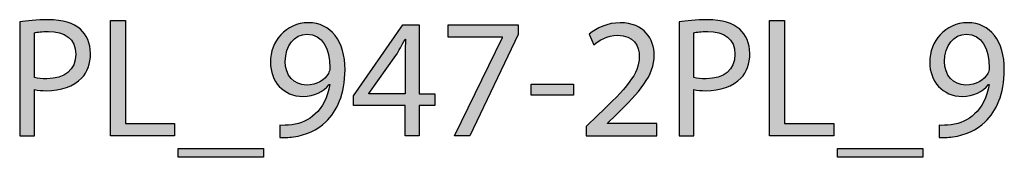
# Model space of a CAD drawing. Extents: x 35 to 115, y -20 to 100.
# Drawn here: x 52 to 64, y 94 to 96 of the extents above; entities that cross this region are included whole.
import ezdxf

# ---------------------------------------------------------------- set-up
doc = ezdxf.new("R2010")
doc.units = 0
doc.header["$MEASUREMENT"] = 0
doc.layers.add('REFERENCIAS', color=7, linetype='CONTINUOUS')

# ---------------------------------------------------------------- blocks, each defined once
blk = doc.blocks.new('BLOCK_2')
at = {"layer": 'REFERENCIAS'}
h = blk.add_hatch(color=255, dxfattribs=at)
h.dxf.hatch_style = 2
edge = h.paths.add_edge_path()
edge.add_spline(control_points=[(51.97, 96.109), (52.059, 96.124), (52.175, 96.137), (52.323, 96.137), (52.505, 96.137), (52.638, 96.095), (52.723, 96.018), (52.799, 95.951), (52.848, 95.847), (52.848, 95.72), (52.848, 95.591), (52.81, 95.489), (52.738, 95.416), (52.638, 95.312), (52.482, 95.259), (52.302, 95.259), (52.247, 95.259), (52.196, 95.261), (52.154, 95.272), (52.154, 95.272), (52.154, 94.7), (52.154, 94.7), (52.154, 94.7), (51.97, 94.7), (51.97, 94.7), (51.97, 94.7), (51.97, 96.109), (51.97, 96.109)], knot_values=[0, 0, 0, 0, 1, 1, 1, 2, 2, 2, 3, 3, 3, 4, 4, 4, 5, 5, 5, 6, 6, 6, 7, 7, 7, 8, 8, 8, 9, 9, 9, 9], degree=3, periodic=1)
edge = h.paths.add_edge_path()
edge.add_spline(control_points=[(52.154, 95.422), (52.194, 95.411), (52.245, 95.407), (52.306, 95.407), (52.528, 95.407), (52.664, 95.517), (52.664, 95.709), (52.664, 95.9), (52.528, 95.991), (52.327, 95.991), (52.247, 95.991), (52.186, 95.984), (52.154, 95.976), (52.154, 95.976), (52.154, 95.422), (52.154, 95.422)], knot_values=[0, 0, 0, 0, 1, 1, 1, 2, 2, 2, 3, 3, 3, 4, 4, 4, 5, 5, 5, 5], degree=3, periodic=1)
h = blk.add_hatch(color=255, dxfattribs=at)
h.dxf.hatch_style = 2
h.paths.add_polyline_path([(53.094, 96.126), (53.28, 96.126), (53.28, 94.855), (53.889, 94.855), (53.889, 94.7), (53.094, 94.7)])
h = blk.add_hatch(color=255, dxfattribs=at)
h.dxf.hatch_style = 2
edge = h.paths.add_edge_path()
edge.add_spline(control_points=[(55.196, 94.832), (55.236, 94.827), (55.282, 94.832), (55.346, 94.838), (55.454, 94.853), (55.555, 94.895), (55.633, 94.971), (55.724, 95.053), (55.79, 95.174), (55.815, 95.335), (55.815, 95.335), (55.809, 95.335), (55.809, 95.335), (55.733, 95.242), (55.623, 95.189), (55.483, 95.189), (55.238, 95.189), (55.079, 95.375), (55.079, 95.61), (55.079, 95.87), (55.268, 96.099), (55.549, 96.099), (55.83, 96.099), (56.004, 95.872), (56.004, 95.517), (56.004, 95.216), (55.902, 95.005), (55.767, 94.874), (55.661, 94.77), (55.515, 94.707), (55.367, 94.69), (55.299, 94.679), (55.24, 94.677), (55.196, 94.679), (55.196, 94.679), (55.196, 94.832), (55.196, 94.832)], knot_values=[0, 0, 0, 0, 1, 1, 1, 2, 2, 2, 3, 3, 3, 4, 4, 4, 5, 5, 5, 6, 6, 6, 7, 7, 7, 8, 8, 8, 9, 9, 9, 10, 10, 10, 11, 11, 11, 12, 12, 12, 12], degree=3, periodic=1)
edge = h.paths.add_edge_path()
edge.add_spline(control_points=[(55.263, 95.621), (55.263, 95.449), (55.367, 95.329), (55.528, 95.329), (55.653, 95.329), (55.75, 95.39), (55.798, 95.472), (55.809, 95.492), (55.815, 95.511), (55.815, 95.542), (55.815, 95.777), (55.729, 95.957), (55.532, 95.957), (55.375, 95.957), (55.263, 95.817), (55.263, 95.621)], knot_values=[0, 0, 0, 0, 1, 1, 1, 2, 2, 2, 3, 3, 3, 4, 4, 4, 5, 5, 5, 5], degree=3, periodic=1)
h = blk.add_hatch(color=255, dxfattribs=at)
h.dxf.hatch_style = 2
edge = h.paths.add_edge_path()
edge.add_spline(control_points=[(58.995, 94.7), (58.995, 94.7), (58.995, 94.815), (58.995, 94.815), (58.995, 94.815), (59.141, 94.956), (59.141, 94.956), (59.492, 95.29), (59.653, 95.468), (59.653, 95.676), (59.653, 95.815), (59.587, 95.944), (59.382, 95.944), (59.257, 95.944), (59.153, 95.881), (59.09, 95.828), (59.09, 95.828), (59.031, 95.959), (59.031, 95.959), (59.124, 96.037), (59.261, 96.099), (59.418, 96.099), (59.714, 96.099), (59.839, 95.895), (59.839, 95.699), (59.839, 95.445), (59.655, 95.24), (59.365, 94.96), (59.365, 94.96), (59.257, 94.859), (59.257, 94.859), (59.257, 94.859), (59.257, 94.855), (59.257, 94.855), (59.257, 94.855), (59.872, 94.855), (59.872, 94.855), (59.872, 94.855), (59.872, 94.7), (59.872, 94.7), (59.872, 94.7), (58.995, 94.7), (58.995, 94.7)], knot_values=[0, 0, 0, 0, 1, 1, 1, 2, 2, 2, 3, 3, 3, 4, 4, 4, 5, 5, 5, 6, 6, 6, 7, 7, 7, 8, 8, 8, 9, 9, 9, 10, 10, 10, 11, 11, 11, 12, 12, 12, 13, 13, 13, 14, 14, 14, 14], degree=3, periodic=1)
h = blk.add_hatch(color=255, dxfattribs=at)
h.dxf.hatch_style = 2
edge = h.paths.add_edge_path()
edge.add_spline(control_points=[(60.146, 96.109), (60.235, 96.124), (60.351, 96.137), (60.499, 96.137), (60.681, 96.137), (60.814, 96.095), (60.899, 96.018), (60.975, 95.951), (61.024, 95.847), (61.024, 95.72), (61.024, 95.591), (60.986, 95.489), (60.914, 95.416), (60.814, 95.312), (60.658, 95.259), (60.478, 95.259), (60.423, 95.259), (60.372, 95.261), (60.33, 95.272), (60.33, 95.272), (60.33, 94.7), (60.33, 94.7), (60.33, 94.7), (60.146, 94.7), (60.146, 94.7), (60.146, 94.7), (60.146, 96.109), (60.146, 96.109)], knot_values=[0, 0, 0, 0, 1, 1, 1, 2, 2, 2, 3, 3, 3, 4, 4, 4, 5, 5, 5, 6, 6, 6, 7, 7, 7, 8, 8, 8, 9, 9, 9, 9], degree=3, periodic=1)
edge = h.paths.add_edge_path()
edge.add_spline(control_points=[(60.33, 95.422), (60.37, 95.411), (60.421, 95.407), (60.482, 95.407), (60.704, 95.407), (60.84, 95.517), (60.84, 95.709), (60.84, 95.9), (60.704, 95.991), (60.503, 95.991), (60.423, 95.991), (60.362, 95.984), (60.33, 95.976), (60.33, 95.976), (60.33, 95.422), (60.33, 95.422)], knot_values=[0, 0, 0, 0, 1, 1, 1, 2, 2, 2, 3, 3, 3, 4, 4, 4, 5, 5, 5, 5], degree=3, periodic=1)
h = blk.add_hatch(color=255, dxfattribs=at)
h.dxf.hatch_style = 2
h.paths.add_polyline_path([(61.27, 96.126), (61.456, 96.126), (61.456, 94.855), (62.065, 94.855), (62.065, 94.7), (61.27, 94.7)])
h = blk.add_hatch(color=255, dxfattribs=at)
h.dxf.hatch_style = 2
edge = h.paths.add_edge_path()
edge.add_spline(control_points=[(63.372, 94.832), (63.412, 94.827), (63.458, 94.832), (63.522, 94.838), (63.63, 94.853), (63.731, 94.895), (63.81, 94.971), (63.9, 95.053), (63.966, 95.174), (63.991, 95.335), (63.991, 95.335), (63.985, 95.335), (63.985, 95.335), (63.909, 95.242), (63.799, 95.189), (63.659, 95.189), (63.414, 95.189), (63.255, 95.375), (63.255, 95.61), (63.255, 95.87), (63.444, 96.099), (63.725, 96.099), (64.006, 96.099), (64.18, 95.872), (64.18, 95.517), (64.18, 95.216), (64.078, 95.005), (63.943, 94.874), (63.837, 94.77), (63.691, 94.707), (63.543, 94.69), (63.475, 94.679), (63.416, 94.677), (63.372, 94.679), (63.372, 94.679), (63.372, 94.832), (63.372, 94.832)], knot_values=[0, 0, 0, 0, 1, 1, 1, 2, 2, 2, 3, 3, 3, 4, 4, 4, 5, 5, 5, 6, 6, 6, 7, 7, 7, 8, 8, 8, 9, 9, 9, 10, 10, 10, 11, 11, 11, 12, 12, 12, 12], degree=3, periodic=1)
edge = h.paths.add_edge_path()
edge.add_spline(control_points=[(63.439, 95.621), (63.439, 95.449), (63.543, 95.329), (63.704, 95.329), (63.829, 95.329), (63.926, 95.39), (63.975, 95.472), (63.985, 95.492), (63.991, 95.511), (63.991, 95.542), (63.991, 95.777), (63.905, 95.957), (63.708, 95.957), (63.552, 95.957), (63.439, 95.817), (63.439, 95.621)], knot_values=[0, 0, 0, 0, 1, 1, 1, 2, 2, 2, 3, 3, 3, 4, 4, 4, 5, 5, 5, 5], degree=3, periodic=1)
h = blk.add_hatch(color=255, dxfattribs=at)
h.dxf.hatch_style = 2
h.paths.add_polyline_path([(56.749, 94.7), (56.749, 95.077), (56.11, 95.077), (56.11, 95.197), (56.723, 96.075), (56.924, 96.075), (56.924, 95.221), (57.117, 95.221), (57.117, 95.077), (56.924, 95.077), (56.924, 94.7)])
edge = h.paths.add_edge_path()
edge.add_spline(control_points=[(56.749, 95.221), (56.749, 95.221), (56.749, 95.68), (56.749, 95.68), (56.749, 95.752), (56.751, 95.824), (56.755, 95.895), (56.755, 95.895), (56.749, 95.895), (56.749, 95.895), (56.707, 95.815), (56.673, 95.756), (56.635, 95.693), (56.635, 95.693), (56.298, 95.225), (56.298, 95.225), (56.298, 95.225), (56.298, 95.221), (56.298, 95.221), (56.298, 95.221), (56.749, 95.221), (56.749, 95.221)], knot_values=[0, 0, 0, 0, 1, 1, 1, 2, 2, 2, 3, 3, 3, 4, 4, 4, 5, 5, 5, 6, 6, 6, 7, 7, 7, 7], degree=3, periodic=1)
h = blk.add_hatch(color=255, dxfattribs=at)
h.dxf.hatch_style = 2
h.paths.add_polyline_path([(58.152, 96.075), (58.152, 95.953), (57.553, 94.7), (57.361, 94.7), (57.957, 95.917), (57.957, 95.921), (57.285, 95.921), (57.285, 96.075)])
h = blk.add_hatch(color=255, dxfattribs=at)
h.dxf.hatch_style = 2
h.paths.add_polyline_path([(58.836, 95.339), (58.836, 95.204), (58.313, 95.204), (58.313, 95.339)])
h = blk.add_hatch(color=255, dxfattribs=at)
h.dxf.hatch_style = 2
h.paths.add_polyline_path([(54.992, 94.542), (54.992, 94.436), (53.934, 94.436), (53.934, 94.542)])
h = blk.add_hatch(color=255, dxfattribs=at)
h.dxf.hatch_style = 2
h.paths.add_polyline_path([(63.168, 94.542), (63.168, 94.436), (62.11, 94.436), (62.11, 94.542)])
for points in [[(53.094, 96.126), (53.28, 96.126), (53.28, 94.855), (53.889, 94.855), (53.889, 94.7), (53.094, 94.7), (53.094, 96.126)], [(61.27, 96.126), (61.456, 96.126), (61.456, 94.855), (62.065, 94.855), (62.065, 94.7), (61.27, 94.7), (61.27, 96.126)], [(56.749, 94.7), (56.749, 95.077), (56.11, 95.077), (56.11, 95.197), (56.723, 96.075), (56.924, 96.075), (56.924, 95.221), (57.117, 95.221), (57.117, 95.077), (56.924, 95.077), (56.924, 94.7), (56.749, 94.7)], [(58.152, 96.075), (58.152, 95.953), (57.553, 94.7), (57.361, 94.7), (57.957, 95.917), (57.957, 95.921), (57.285, 95.921), (57.285, 96.075), (58.152, 96.075)], [(58.836, 95.339), (58.836, 95.204), (58.313, 95.204), (58.313, 95.339), (58.836, 95.339)], [(54.992, 94.542), (54.992, 94.436), (53.934, 94.436), (53.934, 94.542), (54.992, 94.542)], [(63.168, 94.542), (63.168, 94.436), (62.11, 94.436), (62.11, 94.542), (63.168, 94.542)]]:
    blk.add_lwpolyline(points, dxfattribs=at)
for points, knots in [([(51.97, 96.109), (52.059, 96.124), (52.175, 96.137), (52.323, 96.137), (52.505, 96.137), (52.638, 96.095), (52.723, 96.018), (52.799, 95.951), (52.848, 95.847), (52.848, 95.72), (52.848, 95.591), (52.81, 95.489), (52.738, 95.416), (52.638, 95.312), (52.482, 95.259), (52.302, 95.259), (52.247, 95.259), (52.196, 95.261), (52.154, 95.272), (52.154, 95.272), (52.154, 94.7), (52.154, 94.7), (52.154, 94.7), (51.97, 94.7), (51.97, 94.7), (51.97, 94.7), (51.97, 96.109), (51.97, 96.109)], [0, 0, 0, 0, 1, 1, 1, 2, 2, 2, 3, 3, 3, 4, 4, 4, 5, 5, 5, 6, 6, 6, 7, 7, 7, 8, 8, 8, 9, 9, 9, 9]), ([(55.196, 94.832), (55.236, 94.827), (55.282, 94.832), (55.346, 94.838), (55.454, 94.853), (55.555, 94.895), (55.633, 94.971), (55.724, 95.053), (55.79, 95.174), (55.815, 95.335), (55.815, 95.335), (55.809, 95.335), (55.809, 95.335), (55.733, 95.242), (55.623, 95.189), (55.483, 95.189), (55.238, 95.189), (55.079, 95.375), (55.079, 95.61), (55.079, 95.87), (55.268, 96.099), (55.549, 96.099), (55.83, 96.099), (56.004, 95.872), (56.004, 95.517), (56.004, 95.216), (55.902, 95.005), (55.767, 94.874), (55.661, 94.77), (55.515, 94.707), (55.367, 94.69), (55.299, 94.679), (55.24, 94.677), (55.196, 94.679), (55.196, 94.679), (55.196, 94.832), (55.196, 94.832)], [0, 0, 0, 0, 1, 1, 1, 2, 2, 2, 3, 3, 3, 4, 4, 4, 5, 5, 5, 6, 6, 6, 7, 7, 7, 8, 8, 8, 9, 9, 9, 10, 10, 10, 11, 11, 11, 12, 12, 12, 12]), ([(58.995, 94.7), (58.995, 94.7), (58.995, 94.815), (58.995, 94.815), (58.995, 94.815), (59.141, 94.956), (59.141, 94.956), (59.492, 95.29), (59.653, 95.468), (59.653, 95.676), (59.653, 95.815), (59.587, 95.944), (59.382, 95.944), (59.257, 95.944), (59.153, 95.881), (59.09, 95.828), (59.09, 95.828), (59.031, 95.959), (59.031, 95.959), (59.124, 96.037), (59.261, 96.099), (59.418, 96.099), (59.714, 96.099), (59.839, 95.895), (59.839, 95.699), (59.839, 95.445), (59.655, 95.24), (59.365, 94.96), (59.365, 94.96), (59.257, 94.859), (59.257, 94.859), (59.257, 94.859), (59.257, 94.855), (59.257, 94.855), (59.257, 94.855), (59.872, 94.855), (59.872, 94.855), (59.872, 94.855), (59.872, 94.7), (59.872, 94.7), (59.872, 94.7), (58.995, 94.7), (58.995, 94.7)], [0, 0, 0, 0, 1, 1, 1, 2, 2, 2, 3, 3, 3, 4, 4, 4, 5, 5, 5, 6, 6, 6, 7, 7, 7, 8, 8, 8, 9, 9, 9, 10, 10, 10, 11, 11, 11, 12, 12, 12, 13, 13, 13, 14, 14, 14, 14]), ([(60.146, 96.109), (60.235, 96.124), (60.351, 96.137), (60.499, 96.137), (60.681, 96.137), (60.814, 96.095), (60.899, 96.018), (60.975, 95.951), (61.024, 95.847), (61.024, 95.72), (61.024, 95.591), (60.986, 95.489), (60.914, 95.416), (60.814, 95.312), (60.658, 95.259), (60.478, 95.259), (60.423, 95.259), (60.372, 95.261), (60.33, 95.272), (60.33, 95.272), (60.33, 94.7), (60.33, 94.7), (60.33, 94.7), (60.146, 94.7), (60.146, 94.7), (60.146, 94.7), (60.146, 96.109), (60.146, 96.109)], [0, 0, 0, 0, 1, 1, 1, 2, 2, 2, 3, 3, 3, 4, 4, 4, 5, 5, 5, 6, 6, 6, 7, 7, 7, 8, 8, 8, 9, 9, 9, 9]), ([(63.372, 94.832), (63.412, 94.827), (63.458, 94.832), (63.522, 94.838), (63.63, 94.853), (63.731, 94.895), (63.81, 94.971), (63.9, 95.053), (63.966, 95.174), (63.991, 95.335), (63.991, 95.335), (63.985, 95.335), (63.985, 95.335), (63.909, 95.242), (63.799, 95.189), (63.659, 95.189), (63.414, 95.189), (63.255, 95.375), (63.255, 95.61), (63.255, 95.87), (63.444, 96.099), (63.725, 96.099), (64.006, 96.099), (64.18, 95.872), (64.18, 95.517), (64.18, 95.216), (64.078, 95.005), (63.943, 94.874), (63.837, 94.77), (63.691, 94.707), (63.543, 94.69), (63.475, 94.679), (63.416, 94.677), (63.372, 94.679), (63.372, 94.679), (63.372, 94.832), (63.372, 94.832)], [0, 0, 0, 0, 1, 1, 1, 2, 2, 2, 3, 3, 3, 4, 4, 4, 5, 5, 5, 6, 6, 6, 7, 7, 7, 8, 8, 8, 9, 9, 9, 10, 10, 10, 11, 11, 11, 12, 12, 12, 12]), ([(52.154, 95.422), (52.194, 95.411), (52.245, 95.407), (52.306, 95.407), (52.528, 95.407), (52.664, 95.517), (52.664, 95.709), (52.664, 95.9), (52.528, 95.991), (52.327, 95.991), (52.247, 95.991), (52.186, 95.984), (52.154, 95.976), (52.154, 95.976), (52.154, 95.422), (52.154, 95.422)], [0, 0, 0, 0, 1, 1, 1, 2, 2, 2, 3, 3, 3, 4, 4, 4, 5, 5, 5, 5]), ([(60.33, 95.422), (60.37, 95.411), (60.421, 95.407), (60.482, 95.407), (60.704, 95.407), (60.84, 95.517), (60.84, 95.709), (60.84, 95.9), (60.704, 95.991), (60.503, 95.991), (60.423, 95.991), (60.362, 95.984), (60.33, 95.976), (60.33, 95.976), (60.33, 95.422), (60.33, 95.422)], [0, 0, 0, 0, 1, 1, 1, 2, 2, 2, 3, 3, 3, 4, 4, 4, 5, 5, 5, 5]), ([(55.263, 95.621), (55.263, 95.449), (55.367, 95.329), (55.528, 95.329), (55.653, 95.329), (55.75, 95.39), (55.798, 95.472), (55.809, 95.492), (55.815, 95.511), (55.815, 95.542), (55.815, 95.777), (55.729, 95.957), (55.532, 95.957), (55.375, 95.957), (55.263, 95.817), (55.263, 95.621)], [0, 0, 0, 0, 1, 1, 1, 2, 2, 2, 3, 3, 3, 4, 4, 4, 5, 5, 5, 5]), ([(56.749, 95.221), (56.749, 95.221), (56.749, 95.68), (56.749, 95.68), (56.749, 95.752), (56.751, 95.824), (56.755, 95.895), (56.755, 95.895), (56.749, 95.895), (56.749, 95.895), (56.707, 95.815), (56.673, 95.756), (56.635, 95.693), (56.635, 95.693), (56.298, 95.225), (56.298, 95.225), (56.298, 95.225), (56.298, 95.221), (56.298, 95.221), (56.298, 95.221), (56.749, 95.221), (56.749, 95.221)], [0, 0, 0, 0, 1, 1, 1, 2, 2, 2, 3, 3, 3, 4, 4, 4, 5, 5, 5, 6, 6, 6, 7, 7, 7, 7]), ([(63.439, 95.621), (63.439, 95.449), (63.543, 95.329), (63.704, 95.329), (63.829, 95.329), (63.926, 95.39), (63.975, 95.472), (63.985, 95.492), (63.991, 95.511), (63.991, 95.542), (63.991, 95.777), (63.905, 95.957), (63.708, 95.957), (63.552, 95.957), (63.439, 95.817), (63.439, 95.621)], [0, 0, 0, 0, 1, 1, 1, 2, 2, 2, 3, 3, 3, 4, 4, 4, 5, 5, 5, 5])]:
    blk.add_open_spline(points, degree=3, knots=knots, dxfattribs=at)

msp = doc.modelspace()

# ---------------------------------------------------------------- block references
at = {"layer": 'REFERENCIAS'}
msp.add_blockref('BLOCK_2', (0, 0), dxfattribs=at)

doc.saveas('drawing.dxf')
